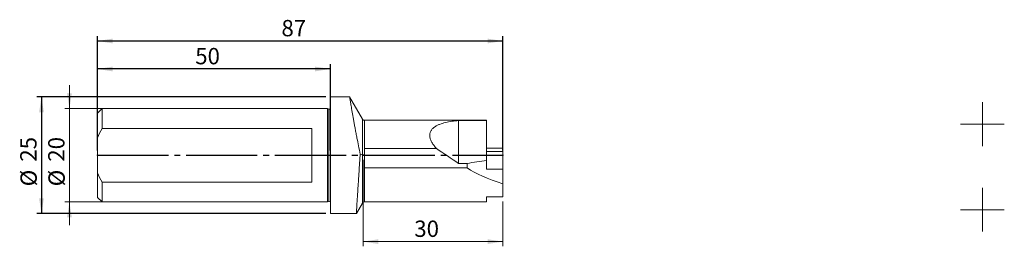
# Model space of a CAD drawing. Units: millimetres. Extents: x -67 to 145, y -20 to 29.
import ezdxf

# ---------------------------------------------------------------- set-up
doc = ezdxf.new("R2010")
doc.units = ezdxf.units.MM
doc.header["$PDSIZE"] = -1
doc.linetypes.add('SLD-Durchgehend', pattern=[0])
doc.linetypes.add('SLD-Punktstrich', pattern=[19.05, 15.24, -1.27, 1.27, -1.27])
doc.styles.add('SLDTEXTSTYLE0', font='TXT', dxfattribs={"width": 0.75})
doc.dimstyles.new('SLDDIMSTYLE0', dxfattribs={"dimtxt": 3.5, "dimasz": 3.302, "dimexe": 0, "dimexo": 0.0625, "dimgap": 0.875, "dimtad": 1, "dimrnd": 1e-09, "dimzin": 12, "dimdsep": 46, "dimtxsty": 'SLDTEXTSTYLE0', "dimsah": 1, "dimcen": 0.09, "dimadec": 0, "dimazin": 3, "dimtfac": 1, "dimtofl": 0, "dimtmove": 0, "dimatfit": 3, "dimfxl": 1, "dimfrac": 2, "dimtolj": 1, "dimtzin": 12, "dimarcsym": 0})
doc.dimstyles.new('SLDDIMSTYLE1', dxfattribs={"dimtxt": 3.5, "dimasz": 3.302, "dimexe": 0, "dimexo": 0.0625, "dimgap": 0.875, "dimtad": 1, "dimrnd": 1e-09, "dimzin": 12, "dimdsep": 46, "dimtxsty": 'SLDTEXTSTYLE0', "dimsah": 1, "dimcen": 0.09, "dimadec": 0, "dimazin": 3, "dimtfac": 1, "dimtmove": 0, "dimatfit": 0, "dimfxl": 1, "dimfrac": 2, "dimtolj": 1, "dimtzin": 12, "dimarcsym": 0})

# ---------------------------------------------------------------- blocks, each defined once
blk = doc.blocks.new('_D')
at = {"color": 7, "true_color": 0xffffff}
for p, q in [((-50, 1), (-50, 25.5)), ((37, 1), (37, 25.5)), ((-50, 24.5), (37, 24.5))]:
    blk.add_line(p, q, dxfattribs=at)
for points in [[(-50, 24.5), (-46.7, 23.99), (-46.7, 25.01)], [(37, 24.5), (33.7, 25.01), (33.7, 23.99)]]:
    blk.add_solid(points, dxfattribs=at)
at = {"color": 7, "true_color": 0xffffff, "insert": (-10.51, 29.01), "char_height": 3.5, "attachment_point": 1, "style": 'SLDTEXTSTYLE0'}
blk.add_mtext('87', dxfattribs=at)
blk = doc.blocks.new('_D_1')
at = {"color": 7, "true_color": 0xffffff}
for p, q in [((-50, 10.01), (-50, 19.5)), ((0, 1), (0, 19.5)), ((0, 18.5), (-50, 18.5))]:
    blk.add_line(p, q, dxfattribs=at)
for points in [[(-50, 18.5), (-46.7, 17.99), (-46.7, 19.01)], [(0, 18.5), (-3.3, 19.01), (-3.3, 17.99)]]:
    blk.add_solid(points, dxfattribs=at)
at = {"color": 7, "true_color": 0xffffff, "insert": (-29.01, 23.01), "char_height": 3.5, "attachment_point": 1, "style": 'SLDTEXTSTYLE0'}
blk.add_mtext('50', dxfattribs=at)
blk = doc.blocks.new('_D_2')
at = {"color": 7, "true_color": 0xffffff}
for p, q in [((-1, 12.5), (-63, 12.5)), ((-62, 12.5), (-62, -12.5)), ((-1, -12.5), (-63, -12.5))]:
    blk.add_line(p, q, dxfattribs=at)
for points in [[(-62, 12.5), (-62.51, 9.2), (-61.49, 9.2)], [(-62, -12.5), (-61.49, -9.2), (-62.51, -9.2)]]:
    blk.add_solid(points, dxfattribs=at)
at = {"color": 7, "true_color": 0xffffff, "char_height": 3.5, "attachment_point": 1, "rotation": 90, "style": 'SLDTEXTSTYLE0'}
for s, insert in [('25', (-66.56, -1.37)), ('%%c', (-66.51, -6.65))]:
    blk.add_mtext(s, dxfattribs=dict(at, insert=insert))
blk = doc.blocks.new('_D_3')
at = {"color": 208, "linetype": 'SLD-Durchgehend', "lineweight": 15, "true_color": 0x400040}
for p, q in [((-56, 10), (-56, 15)), ((-1.63, 10), (-57, 10)), ((-56, 10), (-56, -10)), ((-1.63, -10), (-57, -10)), ((-56, -10), (-56, -15))]:
    blk.add_line(p, q, dxfattribs=at)
for points in [[(-56, 10), (-55.49, 13.3), (-56.51, 13.3)], [(-56, -10), (-56.51, -13.3), (-55.49, -13.3)]]:
    blk.add_solid(points, dxfattribs=at)
at = {"color": 208, "linetype": 'SLD-Durchgehend', "lineweight": 15, "true_color": 0x400040, "char_height": 3.5, "attachment_point": 1, "rotation": 90, "style": 'SLDTEXTSTYLE0'}
for s, insert in [('20', (-60.56, -1.37)), ('%%c', (-60.51, -6.65))]:
    blk.add_mtext(s, dxfattribs=dict(at, insert=insert))
blk = doc.blocks.new('_D_4')
at = {"color": 208, "linetype": 'SLD-Durchgehend', "lineweight": 15, "true_color": 0x400040}
for p, q in [((7, -1), (7, -19.5)), ((37, -9.93), (37, -19.5)), ((7, -18.5), (37, -18.5))]:
    blk.add_line(p, q, dxfattribs=at)
for points in [[(7, -18.5), (10.3, -19.01), (10.3, -17.99)], [(37, -18.5), (33.7, -17.99), (33.7, -19.01)]]:
    blk.add_solid(points, dxfattribs=at)
at = {"color": 208, "linetype": 'SLD-Durchgehend', "lineweight": 15, "true_color": 0x400040, "insert": (17.99, -13.99), "char_height": 3.5, "attachment_point": 1, "style": 'SLDTEXTSTYLE0'}
blk.add_mtext('30', dxfattribs=at)
blk = doc.blocks.new('SW_CENTERMARKSYMBOL_0')
at = {"color": 0, "linetype": 'SLD-Punktstrich', "lineweight": 15}
for p, q in [((0, 2.5), (0, 4.7)), ((0, 0), (0, 2.5)), ((-2.5, 0), (-4.7, 0)), ((0, 0), (-2.5, 0)), ((0, 0), (0, -2.5)), ((0, 0), (2.5, 0)), ((2.5, 0), (4.7, 0)), ((0, -2.5), (0, -4.7))]:
    blk.add_line(p, q, dxfattribs=at)
blk = doc.blocks.new('SW_CENTERMARKSYMBOL_1')
at = {"color": 0, "linetype": 'SLD-Punktstrich', "lineweight": 15}
for p, q in [((0, 2.5), (0, 4.7)), ((0, 0), (0, 2.5)), ((-2.5, 0), (-4.7, 0)), ((0, 0), (-2.5, 0)), ((0, 0), (0, -2.5)), ((0, 0), (2.5, 0)), ((2.5, 0), (4.7, 0)), ((0, -2.5), (0, -4.7))]:
    blk.add_line(p, q, dxfattribs=at)

msp = doc.modelspace()

# ---------------------------------------------------------------- linework, layer by layer
at = {"color": 131, "linetype": 'SLD-Durchgehend', "lineweight": 15, "true_color": 0x80ffff}
for p, q in [((4.117, 12.498), (0.003, 12.498)), ((0.003, 12.498), (0.003, -12.502)), ((6.858, 7.748), (4.116, 12.498)), ((-49.005, 9.998), (-49.997, 9.006)), ((-49.997, 9.006), (-49.997, 3.726)), ((-0.625, 9.998), (-49.005, 9.998)), ((-49.005, 9.998), (-49.005, 5.722)), ((-0.367, 9.917), (-0.625, 9.998)), ((-0.625, 9.998), (-0.625, -10.002)), ((-0.367, 9.917), (-0.367, -9.921)), ((6.858, 0.133), (6.858, 7.748)), ((33.503, 7.498), (7.291, 7.498)), ((7.291, 7.498), (7.291, 1.46)), ((27.503, -1.734), (27.503, 7.44)), ((33.503, 7.44), (27.503, 7.44)), ((33.503, 7.498), (33.503, 7.44)), ((33.503, -1.079), (33.503, 7.44)), ((-3.997, 5.722), (-49.005, 5.722)), ((-3.997, -5.726), (-3.997, 5.722)), ((-49.997, 3.726), (-49.997, -3.73)), ((6.858, -10.252), (6.858, 0.133)), ((7.291, 1.46), (7.291, 0.094)), ((22.741, 1.46), (7.291, 1.46)), ((7.291, 0.094), (7.291, -2.716)), ((33.503, 1.498), (37.003, 1.498)), ((33.503, 0.848), (37.003, 0.848)), ((37.003, 1.498), (37.003, 0.848)), ((37.003, 0.848), (37.003, -3.002)), ((27.503, -1.734), (29.303, -1.734)), ((29.303, -1.734), (29.303, -2.716)), ((33.503, -1.079), (33.503, -3.002)), ((-49.997, -3.73), (-49.997, -9.01)), ((29.303, -2.716), (7.291, -2.716)), ((7.291, -2.716), (7.291, -10.002)), ((33.503, -3.002), (37.003, -3.002)), ((37.003, -3.002), (37.003, -6.095)), ((-49.005, -5.726), (-49.005, -10.002)), ((-49.005, -5.726), (-3.997, -5.726)), ((37.003, -6.095), (37.003, -8.926)), ((-49.997, -9.01), (-49.005, -10.002)), ((-49.005, -10.002), (-0.625, -10.002)), ((-0.625, -10.002), (-0.367, -9.921)), ((5.559, -12.502), (6.858, -10.252)), ((7.291, -10.002), (33.503, -10.002)), ((33.503, -8.926), (37.003, -8.926)), ((33.503, -10.002), (33.503, -8.926)), ((0.003, -12.502), (5.56, -12.502))]:
    msp.add_line(p, q, dxfattribs=at)
at = {"color": 7, "linetype": 'SLD-Punktstrich'}
msp.add_line((-49.997, -0.002), (37.003, -0.002), dxfattribs=at)
at = {"color": 131, "linetype": 'SLD-Durchgehend', "lineweight": 15, "true_color": 0x80ffff}
for centre, radius, start, end in [((-0.247, 10.298), 0.4, 252.5, 308.56047), ((7.291, 7.998), 0.5, 210, 270), ((-0.247, -10.302), 0.4, 51.43953, 107.5), ((7.291, -10.502), 0.5, 90, 150)]:
    msp.add_arc(centre, radius, start, end, dxfattribs=at)
for centre, major_axis, start_param, end_param in [((-15.482, 20.198), (93.301, 0), 5.2130437, 5.2651223), ((69.236, 1.498), (42.919, 0), 3.5167915, 3.8627754)]:
    msp.add_ellipse(centre, major_axis=major_axis, ratio=0.2679492, start_param=start_param, end_param=end_param, dxfattribs=at)
for points, knots in [([(4.117, 12.49), (4.117, 12.492), (4.115, 12.504), (4.125, 12.441), (4.15, 12.294), (4.189, 12.054), (4.243, 11.735), (4.309, 11.337), (4.39, 10.857), (4.485, 10.3), (4.592, 9.677), (4.712, 8.989), (4.846, 8.232), (4.992, 7.417), (5.149, 6.554), (5.317, 5.647), (5.498, 4.691), (5.731, 3.483), (6.025, 2.002), (6.269, 0.842), (6.391, 0.257)], [0, 0, 0, 0, 0.0132936, 0.0660426, 0.1199428, 0.1742403, 0.2265519, 0.2792244, 0.3330305, 0.3872262, 0.439836, 0.4928055, 0.5469014, 0.6013832, 0.6546114, 0.7082013, 0.7629218, 0.8180289, 0.908151, 1, 1, 1, 1]), ([(27.503, 7.44), (26.523, 7.373), (25.577, 7.247), (24.249, 6.924), (23.821, 6.793), (23.215, 6.55), (23.019, 6.461), (22.642, 6.261), (22.464, 6.152), (22.136, 5.914), (21.985, 5.784), (21.72, 5.498), (21.604, 5.34), (21.426, 5.003), (21.361, 4.823), (21.309, 4.534), (21.299, 4.433), (21.294, 4.231), (21.299, 4.129), (21.337, 3.816), (21.393, 3.601), (21.557, 3.164), (21.664, 2.947), (21.916, 2.516), (22.062, 2.301), (22.384, 1.874), (22.558, 1.665), (22.741, 1.46)], [0, 0, 0, 0, 0.25, 0.25, 0.375, 0.375, 0.4375, 0.4375, 0.5, 0.5, 0.5625, 0.5625, 0.625, 0.625, 0.6875, 0.6875, 0.71875, 0.71875, 0.75, 0.75, 0.8125, 0.8125, 0.875, 0.875, 0.9375, 0.9375, 1, 1, 1, 1]), ([(5.56, -12.494), (5.56, -12.497), (5.559, -12.51), (5.563, -12.448), (5.571, -12.305), (5.586, -12.066), (5.606, -11.742), (5.632, -11.337), (5.662, -10.855), (5.697, -10.289), (5.738, -9.651), (5.782, -8.949), (5.831, -8.186), (5.884, -7.356), (5.941, -6.475), (6.001, -5.554), (6.064, -4.596), (6.13, -3.594), (6.207, -2.448), (6.294, -1.16), (6.359, -0.217), (6.391, 0.257)], [0, 0, 0, 0, 0.0112949, 0.0632046, 0.1154748, 0.1688817, 0.2226813, 0.2745938, 0.3268662, 0.3802731, 0.4340715, 0.4860429, 0.5383743, 0.5918397, 0.6456964, 0.6977647, 0.7501936, 0.8037581, 0.8577147, 0.9284032, 1, 1, 1, 1]), ([(6.858, 0.133), (6.902, 0.121), (6.965, 0.111), (7.115, 0.098), (7.202, 0.094), (7.291, 0.094)], [0, 0, 0, 0, 0.5, 0.5, 1, 1, 1, 1])]:
    msp.add_open_spline(points, degree=3, knots=knots, dxfattribs=at)
for points in [[(-49.005, 5.722), (-49.375, 5.075), (-49.713, 4.414), (-49.997, 3.726)], [(6.391, 0.257), (6.547, 0.216), (6.703, 0.174), (6.858, 0.133)], [(22.741, 1.46), (24.317, 0.38), (25.906, -0.683), (27.503, -1.734)], [(-49.997, -3.73), (-49.711, -4.421), (-49.373, -5.082), (-49.005, -5.726)]]:
    msp.add_open_spline(points, degree=3, dxfattribs=at)
at = {"color": 7, "linetype": 'SLD-Durchgehend'}
for p in [(-49.997, -0.002), (0.003, -0.002), (7.003, -0.002), (37.003, -0.002)]:
    msp.add_point(p, dxfattribs=at)

# ---------------------------------------------------------------- block references
at = {"color": 2, "linetype": 'SLD-Punktstrich', "lineweight": 15, "true_color": 0xffff00}
for name, p in [('SW_CENTERMARKSYMBOL_0', (139.884, 6.686)), ('SW_CENTERMARKSYMBOL_1', (139.884, -11.664))]:
    msp.add_blockref(name, p, dxfattribs=at)

# ---------------------------------------------------------------- dimensions: what is measured, and where the dimension line sits
at = {"color": 7, "true_color": 0xffffff}
for base, p1, p2, picture, middle in [((37.003, 24.498), (-49.997, -0.002), (37.003, -0.002), '_D', (-6.497, 24.498)), ((-49.997, 18.498), (0.003, -0.002), (-49.997, 9.006), '_D_1', (-24.997, 18.498))]:
    dim = msp.add_linear_dim(base=base, p1=p1, p2=p2, dimstyle='SLDDIMSTYLE0', dxfattribs=at)
    dim.commit()
    dim.dimension.update_dxf_attribs({"geometry": picture, "text_midpoint": middle, "dimtype": 160})
at = {"color": 208, "linetype": 'SLD-Durchgehend', "lineweight": 15, "true_color": 0x400040}
dim = msp.add_linear_dim(base=(-55.997, -10.002), p1=(-0.625, 9.998), p2=(-0.625, -10.002), angle=90, text='%%c<>', dimstyle='SLDDIMSTYLE1', dxfattribs=at)
dim.commit()
dim.dimension.update_dxf_attribs({"geometry": '_D_3', "text_midpoint": (-55.997, -0.002), "dimtype": 160})
at = {"color": 7, "true_color": 0xffffff}
dim = msp.add_linear_dim(base=(-61.997, -12.502), p1=(0.003, 12.498), p2=(0.003, -12.502), angle=90, text='%%c<>', dimstyle='SLDDIMSTYLE0', dxfattribs=at)
dim.commit()
dim.dimension.update_dxf_attribs({"geometry": '_D_2', "text_midpoint": (-61.997, -0.002), "dimtype": 160})
at = {"color": 208, "linetype": 'SLD-Durchgehend', "lineweight": 15, "true_color": 0x400040}
dim = msp.add_linear_dim(base=(37.003, -18.502), p1=(7.003, -0.002), p2=(37.003, -8.926), dimstyle='SLDDIMSTYLE0', dxfattribs=at)
dim.commit()
dim.dimension.update_dxf_attribs({"geometry": '_D_4', "text_midpoint": (22.003, -18.502), "dimtype": 160})

doc.saveas('drawing.dxf')
